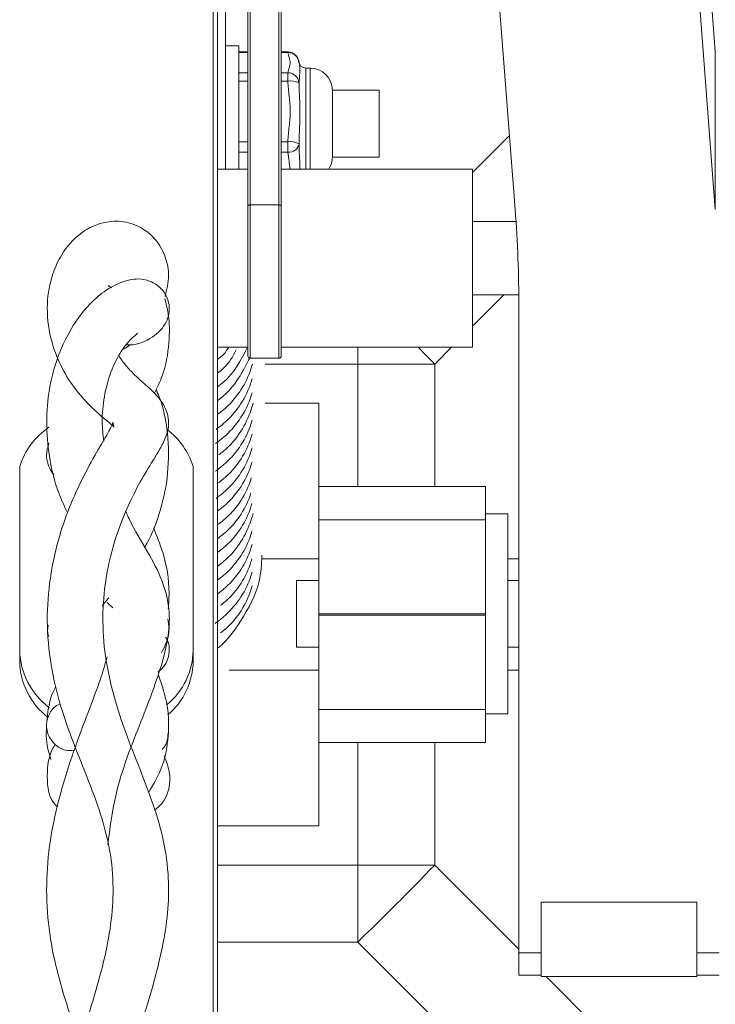
# Paper-space layout '_Top' of a CAD drawing. Units: millimetres. Extents: x -38 to 114, y -136 to 305.
# Drawn here: x 34 to 65, y 61 to 105 of the extents above; entities that cross this region are included whole.
import ezdxf

# ---------------------------------------------------------------- set-up
doc = ezdxf.new("R2010")
doc.units = ezdxf.units.MM

psp = doc.layouts.new('_Top')

# ---------------------------------------------------------------- linework, layer by layer
at = {"color": 7, "linetype": 'Continuous', "lineweight": 15}
for p, q in [((42.872, 39.057), (42.872, 300.574)), ((43.072, 300.018), (43.072, 38.958)), ((53.688, 256.406), (65.446, 103.989)), ((53.24, 255.112), (65.446, 96.89)), ((56.446, 96.89), (44.515, 251.545)), ((43.429, 218.366), (43.429, 98.702)), ((44.429, 90.302), (44.429, 121.122)), ((44.529, 121.222), (44.529, 90.202)), ((45.829, 90.202), (45.829, 121.222)), ((45.929, 121.122), (45.929, 90.302)), ((44.029, 104.248), (43.429, 104.248)), ((44.029, 104.248), (44.029, 98.702)), ((44.429, 103.969), (44.029, 103.969)), ((46.23, 103.969), (45.929, 103.969)), ((65.446, 103.989), (65.446, 96.89)), ((47.229, 103.248), (47.029, 103.248)), ((46.23, 103.033), (46.23, 102.655)), ((50.329, 102.248), (48.229, 102.248)), ((48.229, 102.248), (48.229, 99.248)), ((50.329, 99.248), (50.329, 102.248)), ((46.23, 99.934), (46.23, 99.461)), ((48.229, 99.248), (50.329, 99.248)), ((44.429, 98.702), (43.072, 98.702)), ((54.529, 98.702), (45.929, 98.702)), ((54.529, 98.702), (54.529, 90.702)), ((45.829, 97.095), (44.529, 97.095)), ((56.485, 96.352), (54.529, 96.352)), ((38.301, 93.37), (38.144, 93.47)), ((54.529, 93.052), (56.612, 93.052)), ((56.614, 62.473), (56.614, 92.521)), ((43.072, 90.702), (44.429, 90.702)), ((45.929, 90.702), (54.529, 90.702)), ((44.529, 90.202), (45.829, 90.202)), ((52.83, 89.942), (45.201, 89.942)), ((47.614, 88.184), (45.208, 88.184)), ((47.614, 69.184), (47.614, 88.184)), ((34.172, 85.341), (34.172, 76.578)), ((41.972, 76.578), (41.972, 85.341)), ((47.614, 84.434), (55.114, 84.434)), ((55.114, 84.434), (55.114, 72.934)), ((56.114, 83.218), (55.114, 83.218)), ((56.114, 83.217), (56.114, 74.218)), ((47.614, 82.944), (55.114, 82.944)), ((47.614, 81.184), (45.045, 81.184)), ((56.614, 81.184), (56.114, 81.184)), ((47.614, 80.218), (46.614, 80.218)), ((46.614, 80.218), (46.614, 77.218)), ((56.614, 80.218), (56.114, 80.218)), ((38.36, 78.986), (38.107, 79.233)), ((55.114, 78.718), (47.614, 78.718)), ((47.614, 78.651), (55.114, 78.651)), ((46.614, 77.218), (47.614, 77.218)), ((56.114, 77.218), (56.614, 77.218)), ((43.587, 76.184), (47.614, 76.184)), ((56.114, 76.184), (56.614, 76.184)), ((55.114, 74.425), (47.614, 74.425)), ((55.114, 74.218), (56.114, 74.218)), ((55.114, 72.934), (47.614, 72.934)), ((49.372, 63.968), (49.372, 72.934)), ((43.072, 69.184), (47.614, 69.184)), ((43.072, 67.427), (52.83, 67.427)), ((64.614, 65.76), (57.614, 65.76)), ((57.614, 65.76), (57.614, 62.422)), ((64.614, 62.422), (64.614, 65.76)), ((74.037, 39.303), (49.372, 63.968)), ((56.614, 63.488), (57.614, 63.488)), ((64.614, 63.488), (65.614, 63.488)), ((56.614, 62.473), (57.614, 62.473)), ((57.614, 62.422), (64.614, 62.422)), ((64.614, 62.473), (65.614, 62.473))]:
    psp.add_line(p, q, dxfattribs=at)
at = {"color": 8, "linetype": 'Continuous', "lineweight": 15}
for p, q in [((44.429, 103.942), (44.029, 103.942)), ((46.23, 103.942), (45.929, 103.942)), ((46.23, 103.969), (46.23, 103.942)), ((47.029, 103.248), (47.029, 98.702)), ((47.229, 98.702), (47.229, 103.248)), ((44.029, 103.033), (44.429, 103.033)), ((45.929, 103.033), (46.23, 103.033)), ((44.429, 102.655), (44.029, 102.655)), ((46.23, 102.655), (45.929, 102.655)), ((54.529, 98.559), (56.189, 100.218)), ((44.029, 99.934), (44.429, 99.934)), ((45.929, 99.934), (46.23, 99.934)), ((44.429, 99.461), (44.029, 99.461)), ((46.23, 99.461), (45.929, 99.461)), ((55.94, 93.052), (54.529, 91.641)), ((49.372, 84.434), (49.372, 90.702)), ((53.59, 90.702), (52.83, 89.942)), ((52.83, 89.942), (52.83, 84.434)), ((52.83, 72.934), (52.83, 67.427)), ((52.83, 67.427), (56.614, 63.643)), ((49.372, 63.968), (43.072, 63.968)), ((57.836, 62.422), (77.495, 42.762))]:
    psp.add_line(p, q, dxfattribs=at)
at = {"color": 7, "linetype": 'Continuous', "lineweight": 15, "flags": 128}
for points in [[(44.529, 97.095), (44.51, 97.094), (44.491, 97.091), (44.474, 97.086), (44.459, 97.079), (44.446, 97.071), (44.437, 97.062), (44.431, 97.052), (44.429, 97.041)], [(45.829, 97.095), (45.849, 97.094), (45.868, 97.091), (45.885, 97.086), (45.9, 97.079), (45.913, 97.071), (45.922, 97.062), (45.928, 97.052), (45.929, 97.041)]]:
    psp.add_lwpolyline(points, dxfattribs=at)
at = {"color": 8, "linetype": 'Continuous', "lineweight": 15, "flags": 128}
psp.add_lwpolyline([(52.83, 89.942), (52.405, 90.379), (52.088, 90.702)], dxfattribs=at)
at = {"color": 7, "linetype": 'Continuous', "lineweight": 15}
for centre, radius, start, end in [((46.23, 103.469), 0.5, 3.1369, 90), ((46.246, 103.458), 0.484, 3.4753, 91.9138), ((47.029, 103.548), 0.3, 180, 270), ((47.229, 102.248), 1, 0, 90), ((46.239, 102.542), 0.491, 3.553, 91.1025), ((46.359, 101.885), 0.781, 61.7017, 99.5393), ((46.331, 99.143), 0.798, 60.032, 97.2976), ((46.275, 99.922), 0.463, 264.4161, 348.9504), ((47.229, 99.248), 1, 326.923, 0), ((-0.176, 92.519), 56.79, 0.0016, 4.4136), ((44.529, 90.302), 0.1, 180, 270), ((45.829, 90.302), 0.1, 270, 360), ((37.411, 84.306), 3.4, 124.6161, 162.2919), ((38.752, 84.317), 3.378, 17.6431, 52.5673), ((37.415, 77.136), 3.244, 181.1654, 233.8824), ((38.75, 77.13), 3.222, 309.4655, 358.9358), ((37.407, 76.642), 3.236, 181.1286, 232.675), ((38.755, 76.637), 3.217, 310.231, 358.9586), ((-63.17, 179.969), 161.623, 314.13294, 315.86706)]:
    psp.add_arc(centre, radius, start, end, dxfattribs=at)
for points, knots in [([(46.23, 103.033), (46.234, 103.11), (46.263, 103.185), (46.315, 103.336), (46.337, 103.412), (46.337, 103.564), (46.315, 103.64), (46.262, 103.79), (46.234, 103.866), (46.23, 103.942)], [0, 0, 0, 0, 0.25, 0.25, 0.5, 0.5, 0.75, 0.75, 1, 1, 1, 1]), ([(46.746, 103.447), (46.747, 103.445), (46.756, 103.424), (46.785, 103.231), (46.751, 102.828), (46.73, 102.573)], [0, 0, 0, 0, 0.0320024, 0.387609, 1, 1, 1, 1]), ([(46.23, 99.934), (46.234, 100.162), (46.263, 100.388), (46.315, 100.841), (46.337, 101.067), (46.337, 101.523), (46.315, 101.75), (46.262, 102.202), (46.234, 102.428), (46.23, 102.655)], [0, 0, 0, 0, 0.25, 0.25, 0.5, 0.5, 0.75, 0.75, 1, 1, 1, 1]), ([(46.73, 102.573), (46.731, 102.364), (46.744, 102.149), (46.763, 101.704), (46.77, 101.477), (46.77, 101.008), (46.763, 100.774), (46.744, 100.304), (46.731, 100.069), (46.73, 99.834)], [0, 0, 0, 0, 0.25, 0.25, 0.5, 0.5, 0.75, 0.75, 1, 1, 1, 1]), ([(46.73, 99.834), (46.735, 99.669), (46.748, 99.279), (46.777, 98.869), (46.768, 98.716), (46.767, 98.702)], [0, 0, 0, 0, 0.398464, 0.94634, 1, 1, 1, 1]), ([(40.706, 92.96), (40.782, 93.284), (40.956, 94.024), (40.632, 95.161), (39.893, 95.995), (38.968, 96.38), (38.16, 96.378), (37.465, 96.161), (36.737, 95.735), (36.078, 94.979), (35.577, 93.9), (35.349, 92.631), (35.488, 91.229), (35.933, 89.989), (36.721, 88.621), (37.664, 87.745), (38.198, 87.31), (38.406, 87.129), (38.422, 87.113), (38.394, 87.165), (38.355, 87.308), (38.39, 87.367), (38.245, 87.008), (37.803, 86.276), (37.143, 85.13), (36.481, 83.738), (35.929, 82.204), (35.541, 80.513), (35.359, 78.645), (35.502, 76.671), (36.067, 74.097), (37.094, 71.709), (37.932, 69.443), (38.327, 67.724), (38.406, 66.021), (38.178, 63.814), (37.371, 60.908), (36.139, 57.307), (35.476, 54.362), (35.387, 52.072), (35.552, 50.209), (36.037, 48.232), (36.916, 45.615), (38.043, 42.412), (38.558, 38.416), (37.941, 34.455), (36.854, 31.556), (36.064, 29.589), (35.627, 28.371), (35.427, 27.365), (35.402, 26.597), (35.516, 25.936), (35.72, 25.319), (36.052, 24.632), (36.474, 23.936), (36.881, 23.286), (37.182, 22.791), (37.34, 22.475), (37.401, 22.352)], [0, 0, 0, 0, 0.015972, 0.036455, 0.056121, 0.071121, 0.08598, 0.095969, 0.107457, 0.126429, 0.14026, 0.159829, 0.180451, 0.195759, 0.211568, 0.244627, 0.252425, 0.260128, 0.269899, 0.279562, 0.288142, 0.30115, 0.314818, 0.332499, 0.350792, 0.368235, 0.383921, 0.399632, 0.417052, 0.434935, 0.452657, 0.487759, 0.506062, 0.525719, 0.543532, 0.559722, 0.592544, 0.626214, 0.659076, 0.674967, 0.692023, 0.713259, 0.732995, 0.768422, 0.80364, 0.83879, 0.874054, 0.891741, 0.91001, 0.923078, 0.935218, 0.943753, 0.952078, 0.963479, 0.97692, 0.986309, 0.994675, 1, 1, 1, 1]), ([(38.973, 90.806), (39.026, 90.803), (39.453, 90.782), (40.143, 91.108), (40.742, 91.65), (40.959, 92.436), (40.783, 93.087), (40.38, 93.503), (39.759, 93.802), (39.047, 93.771), (38.101, 93.351), (37.262, 92.62), (36.461, 91.584), (35.816, 90.191), (35.324, 88.23), (35.369, 86.144), (35.824, 84.335), (36.151, 83.619), (36.287, 83.321)], [0, 0, 0, 0, 0.0118695, 0.0954028, 0.1707073, 0.2106717, 0.2525524, 0.282899, 0.3060847, 0.3793237, 0.4610011, 0.5267073, 0.6095239, 0.6892853, 0.7608776, 0.8936539, 0.9558332, 1, 1, 1, 1]), ([(40.23, 88.632), (40.355, 88.887), (40.697, 89.586), (40.915, 90.841), (40.914, 92.033), (40.752, 92.663), (40.694, 92.886)], [0, 0, 0, 0, 0.19562, 0.538256, 0.835795, 1, 1, 1, 1]), ([(37.948, 86.475), (37.918, 86.765), (37.847, 87.457), (37.959, 88.531), (38.261, 89.655), (38.737, 90.564), (39.178, 91.108), (39.499, 91.329), (39.463, 91.333), (39.449, 91.335)], [0, 0, 0, 0, 0.1050779, 0.2511688, 0.4137967, 0.5936656, 0.7712874, 0.9129673, 1, 1, 1, 1]), ([(38.812, 90.604), (38.83, 90.611), (38.938, 90.655), (39.037, 90.736), (39.121, 90.804)], [0, 0, 0, 0, 0.161849, 1, 1, 1, 1]), ([(40.14, 22.109), (40.056, 22.352), (39.842, 22.966), (39.364, 23.748), (38.879, 24.518), (38.458, 25.161), (38.184, 25.661), (38.007, 26.119), (37.898, 26.637), (37.922, 27.398), (38.202, 28.467), (38.839, 30.179), (39.9, 32.772), (40.847, 36.369), (40.949, 40.13), (40.209, 43.374), (39.247, 46.144), (38.428, 48.532), (37.869, 51.176), (37.904, 54.113), (38.68, 57.418), (39.814, 60.761), (40.578, 63.44), (40.874, 65.502), (40.878, 67.128), (40.614, 68.823), (39.897, 71.031), (38.72, 73.737), (37.947, 76.658), (37.883, 78.99), (38.072, 80.606), (38.442, 82.063), (38.943, 83.393), (39.53, 84.565), (40.042, 85.407), (40.418, 86.022), (40.697, 86.515), (40.89, 87.069), (40.851, 87.6), (40.681, 88.117), (40.257, 88.64), (39.804, 89.028), (39.383, 89.413), (38.985, 89.813), (38.76, 90.126), (38.65, 90.28)], [0, 0, 0, 0, 0.0104876, 0.0265169, 0.0400719, 0.0554088, 0.0704029, 0.0812088, 0.0967111, 0.1182066, 0.1409181, 0.161927, 0.2034057, 0.2449757, 0.2864524, 0.3276525, 0.3551752, 0.3856201, 0.4162799, 0.4542556, 0.4928912, 0.5322116, 0.570509, 0.5890521, 0.6092198, 0.6327366, 0.6551508, 0.696286, 0.7372487, 0.7576303, 0.7770921, 0.7953818, 0.8143406, 0.8354441, 0.8571552, 0.8711644, 0.886651, 0.9024764, 0.9107692, 0.9175293, 0.9365223, 0.9552135, 0.971083, 0.9858047, 1, 1, 1, 1]), ([(43.072, 90.166), (43.166, 90.23), (43.374, 90.373), (43.499, 90.59), (43.568, 90.708)], [0, 0, 0, 0, 0.451242, 1, 1, 1, 1]), ([(43.072, 88.925), (43.162, 88.993), (43.768, 89.448), (44.12, 90.125), (44.42, 90.702)], [0, 0, 0, 0, 0.149017, 1, 1, 1, 1]), ([(43.072, 89.545), (43.163, 89.612), (43.529, 89.879), (43.744, 90.278), (43.905, 90.577)], [0, 0, 0, 0, 0.250221, 1, 1, 1, 1]), ([(43.072, 88.305), (43.162, 88.372), (43.817, 88.866), (44.198, 89.602), (44.527, 90.236)], [0, 0, 0, 0, 0.137508, 1, 1, 1, 1]), ([(43.072, 87.684), (43.161, 87.752), (43.812, 88.247), (44.363, 89.062), (44.599, 89.833), (44.632, 89.942)], [0, 0, 0, 0, 0.120359, 0.875287, 1, 1, 1, 1]), ([(42.998, 87.006), (43.113, 87.092), (43.79, 87.604), (44.357, 88.427), (44.589, 89.183), (44.618, 89.277)], [0, 0, 0, 0, 0.151241, 0.8939, 1, 1, 1, 1]), ([(39.798, 81.727), (39.839, 81.795), (40.092, 82.212), (40.46, 83.186), (40.836, 84.688), (40.901, 86.397), (40.695, 87.859), (40.396, 88.587), (40.306, 88.805)], [0, 0, 0, 0, 0.037243, 0.225893, 0.420085, 0.65771, 0.897755, 1, 1, 1, 1]), ([(42.98, 86.371), (43.101, 86.462), (43.784, 86.978), (44.357, 87.807), (44.589, 88.562), (44.618, 88.657)], [0, 0, 0, 0, 0.158108, 0.894758, 1, 1, 1, 1]), ([(43.126, 85.865), (43.197, 85.919), (43.828, 86.402), (44.379, 87.235), (44.622, 88.04), (44.665, 88.184)], [0, 0, 0, 0, 0.094424, 0.838049, 1, 1, 1, 1]), ([(42.977, 85.128), (43.099, 85.22), (43.783, 85.736), (44.357, 86.566), (44.589, 87.321), (44.618, 87.416)], [0, 0, 0, 0, 0.159108, 0.894883, 1, 1, 1, 1]), ([(43.105, 84.608), (43.183, 84.667), (43.821, 85.155), (44.356, 85.946), (44.589, 86.701), (44.618, 86.795)], [0, 0, 0, 0, 0.108668, 0.888578, 1, 1, 1, 1]), ([(35.485, 86.393), (35.431, 86.21), (35.328, 85.858), (35.46, 85.368), (35.606, 85.091), (35.688, 84.993), (35.707, 84.97)], [0, 0, 0, 0, 0.3265956, 0.6312181, 0.9133153, 1, 1, 1, 1]), ([(43.001, 83.905), (43.114, 83.991), (43.79, 84.502), (44.357, 85.325), (44.589, 86.08), (44.618, 86.175)], [0, 0, 0, 0, 0.150378, 0.893792, 1, 1, 1, 1]), ([(43.072, 83.341), (43.161, 83.409), (43.811, 83.904), (44.357, 84.705), (44.589, 85.46), (44.618, 85.554)], [0, 0, 0, 0, 0.122423, 0.890297, 1, 1, 1, 1]), ([(43.072, 82.72), (43.161, 82.788), (43.811, 83.283), (44.341, 84.051), (44.566, 84.772), (44.585, 84.833)], [0, 0, 0, 0, 0.127413, 0.926588, 1, 1, 1, 1]), ([(43.072, 82.1), (43.161, 82.168), (43.811, 82.663), (44.333, 83.412), (44.553, 84.113), (44.566, 84.154)], [0, 0, 0, 0, 0.130493, 0.948986, 1, 1, 1, 1]), ([(43.072, 81.479), (43.161, 81.547), (43.811, 82.042), (44.353, 82.836), (44.584, 83.585), (44.611, 83.672)], [0, 0, 0, 0, 0.12341, 0.897475, 1, 1, 1, 1]), ([(38.134, 68.33), (38.23, 69.073), (38.487, 71.048), (39.636, 73.887), (40.492, 76.12), (40.863, 77.659), (40.955, 78.89), (40.626, 80.199), (39.918, 81.564), (39.274, 82.549), (38.988, 83.21), (38.94, 83.323)], [0, 0, 0, 0, 0.112232, 0.298388, 0.466744, 0.544708, 0.634625, 0.748274, 0.855655, 0.975339, 1, 1, 1, 1]), ([(43.072, 80.859), (43.161, 80.927), (43.812, 81.422), (44.379, 82.27), (44.622, 83.076), (44.665, 83.22)], [0, 0, 0, 0, 0.11579, 0.842058, 1, 1, 1, 1]), ([(40.852, 78.955), (40.869, 79.187), (40.931, 80.039), (40.702, 81.328), (40.334, 82.226), (40.186, 82.585)], [0, 0, 0, 0, 0.183894, 0.672756, 1, 1, 1, 1]), ([(43.072, 80.238), (43.161, 80.306), (43.811, 80.801), (44.357, 81.602), (44.589, 82.358), (44.618, 82.452)], [0, 0, 0, 0, 0.122423, 0.890297, 1, 1, 1, 1]), ([(43.072, 79.618), (43.161, 79.686), (43.811, 80.181), (44.357, 80.982), (44.589, 81.737), (44.618, 81.831)], [0, 0, 0, 0, 0.122423, 0.890297, 1, 1, 1, 1]), ([(43.072, 77.173), (43.098, 77.194), (43.517, 77.526), (44.211, 78.511), (44.988, 79.899), (45.043, 80.959), (45.064, 81.356)], [0, 0, 0, 0, 0.021076, 0.33301, 0.750053, 1, 1, 1, 1]), ([(43.206, 79.103), (43.25, 79.137), (43.852, 79.601), (44.352, 80.353), (44.583, 81.099), (44.609, 81.184)], [0, 0, 0, 0, 0.065024, 0.892839, 1, 1, 1, 1]), ([(42.954, 78.285), (43.084, 78.382), (43.776, 78.903), (44.357, 79.74), (44.589, 80.496), (44.618, 80.591)], [0, 0, 0, 0, 0.167553, 0.895939, 1, 1, 1, 1]), ([(43.207, 77.862), (43.251, 77.896), (43.852, 78.361), (44.356, 79.121), (44.589, 79.876), (44.618, 79.97)], [0, 0, 0, 0, 0.06402, 0.882997, 1, 1, 1, 1]), ([(37.887, 79.084), (37.887, 79.082), (37.887, 79.073), (37.919, 79.135), (38.105, 79.351), (38.176, 79.433)], [0, 0, 0, 0, 0.160681, 0.679768, 1, 1, 1, 1]), ([(40.548, 76.958), (40.721, 77.313), (40.962, 77.806), (40.858, 78.349), (40.829, 78.5)], [0, 0, 0, 0, 0.721126, 1, 1, 1, 1]), ([(35.445, 78.203), (35.429, 78.043), (35.41, 77.862), (35.469, 77.714), (35.476, 77.696)], [0, 0, 0, 0, 0.883965, 1, 1, 1, 1]), ([(40.381, 76.098), (40.443, 76.143), (40.596, 76.253), (40.801, 76.57), (40.924, 77.013), (40.885, 77.451), (40.763, 77.627), (40.729, 77.676)], [0, 0, 0, 0, 0.163924, 0.400739, 0.63923, 0.89869, 1, 1, 1, 1]), ([(38.107, 76.781), (38.014, 76.464), (37.793, 75.713), (37.238, 74.275), (36.578, 72.516), (35.956, 70.569), (35.368, 67.909), (35.302, 64.63), (36.108, 61.624), (36.699, 59.942), (36.875, 59.441)], [0, 0, 0, 0, 0.073986, 0.175042, 0.282234, 0.392433, 0.502864, 0.715373, 0.915166, 1, 1, 1, 1]), ([(39.974, 70.7), (40.202, 71.084), (40.642, 71.826), (40.888, 73.201), (40.866, 74.616), (40.572, 75.501), (40.42, 75.958)], [0, 0, 0, 0, 0.2600277, 0.503128, 0.7433519, 1, 1, 1, 1]), ([(35.786, 75.418), (35.743, 75.339), (35.521, 74.926), (35.389, 74.007), (35.331, 72.969), (35.512, 72.377), (35.575, 72.168)], [0, 0, 0, 0, 0.08489, 0.438721, 0.801703, 1, 1, 1, 1]), ([(36.011, 74.653), (35.95, 74.637), (35.739, 74.582), (35.536, 74.301), (35.403, 73.969), (35.365, 73.692), (35.406, 73.388), (35.558, 73.049), (35.866, 72.739), (36.244, 72.55), (36.49, 72.575), (36.622, 72.589)], [0, 0, 0, 0, 0.086045, 0.297537, 0.380755, 0.451416, 0.52806, 0.617402, 0.721423, 0.850058, 1, 1, 1, 1]), ([(40.573, 72.633), (40.578, 72.636), (40.705, 72.741), (40.824, 72.996), (40.836, 73.267), (40.84, 73.355)], [0, 0, 0, 0, 0.0219288, 0.6820397, 1, 1, 1, 1]), ([(35.779, 72.853), (35.752, 72.813), (35.47, 72.406), (35.356, 71.388), (35.482, 70.387), (35.846, 70.062), (35.874, 70.037)], [0, 0, 0, 0, 0.047403, 0.486662, 0.960335, 1, 1, 1, 1]), ([(40.235, 69.889), (40.35, 69.986), (40.823, 70.386), (41.036, 71.378), (40.759, 72.095), (40.669, 72.329)], [0, 0, 0, 0, 0.176904, 0.731797, 1, 1, 1, 1])]:
    psp.add_open_spline(points, degree=3, knots=knots, dxfattribs=at)
at = {"color": 8, "linetype": 'Continuous', "lineweight": 15}
psp.add_open_spline([(46.32, 98.702), (46.307, 98.82), (46.28, 99.073), (46.247, 99.326), (46.23, 99.461)], degree=3, knots=[0, 0, 0, 0, 0.464046, 1, 1, 1, 1], dxfattribs=at)

doc.saveas('drawing.dxf')
